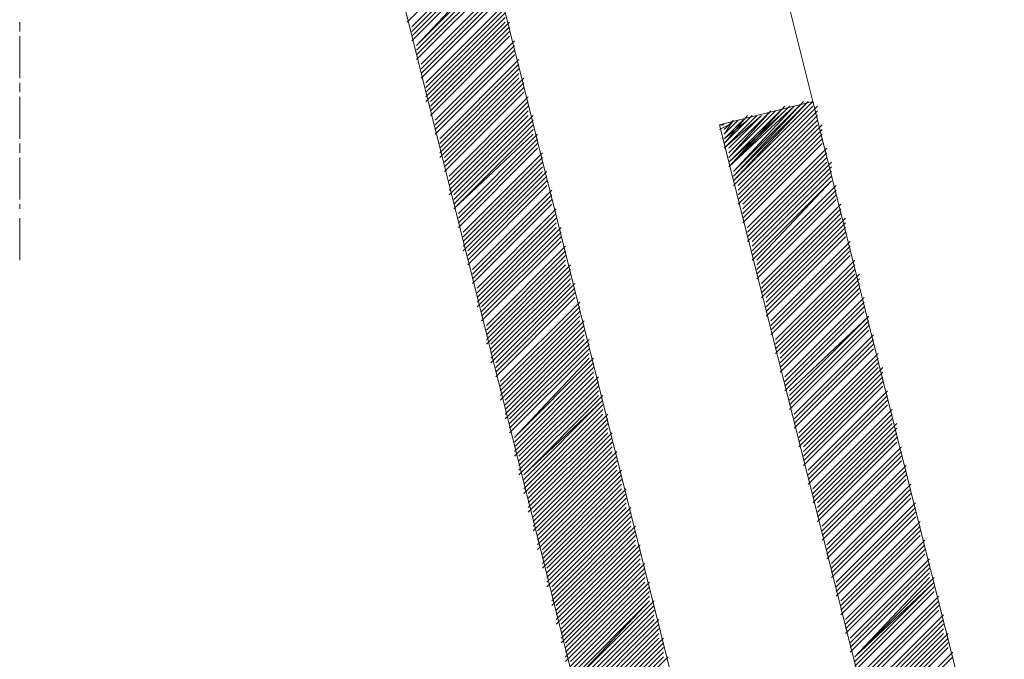
# Model space of a CAD drawing. Units: millimetres. Extents: x 52 to 170, y 98 to 192.
# Drawn here: x 139 to 146, y 173 to 177 of the extents above; entities that cross this region are included whole.
import ezdxf

# ---------------------------------------------------------------- set-up
doc = ezdxf.new("R2010")
doc.units = ezdxf.units.MM
doc.header["$MEASUREMENT"] = 0
doc.layers.add('Capa 1', color=7, linetype='Continuous')

msp = doc.modelspace()

# ---------------------------------------------------------------- linework, layer by layer
at = {"layer": 'Capa 1', "color": 7, "lineweight": 9, "true_color": 0xffffff}
for points in [[(142.1289, 178.7755), (144.1609, 170.6793)], [(141.6209, 178.1088), (143.5259, 170.5206)], [(144.6054, 176.6483), (144.2561, 178.0453)], [(139.2079, 177.1245), (139.2079, 177.188)], [(139.2079, 176.807), (139.2079, 177.0928)], [(139.2079, 176.7118), (139.2079, 176.7753)], [(139.2079, 176.3943), (139.2079, 176.68)], [(143.9704, 176.4896), (144.6054, 176.6483), (145.9071, 171.473)], [(143.9704, 176.4896), (145.2721, 171.3143)], [(139.2079, 176.299), (139.2079, 176.3625)], [(139.2079, 175.9815), (139.2079, 176.2673)], [(139.2079, 175.918), (139.2079, 175.9498)], [(139.2079, 175.5688), (139.2079, 175.8545)]]:
    msp.add_lwpolyline(points, dxfattribs=at)
at = {"layer": 'Capa 1', "color": 8, "lineweight": 9, "true_color": 0x7f7f7f}
for points in [[(141.8431, 177.188), (142.3829, 177.7278)], [(141.8431, 177.188), (142.3829, 177.7278)], [(141.8431, 177.188), (142.3829, 177.7278)], [(141.8749, 177.1563), (142.4146, 177.696)], [(141.8749, 177.1563), (142.4146, 177.696)], [(141.8749, 177.1563), (142.4146, 177.696)], [(141.8749, 177.1245), (142.4146, 177.6643)], [(141.8749, 177.1245), (142.4146, 177.6643)], [(141.8749, 177.1245), (142.4146, 177.6643)], [(141.8749, 177.0928), (142.4146, 177.6326)], [(141.8749, 177.0928), (142.4146, 177.6326)], [(141.8749, 177.0928), (142.4146, 177.6326)], [(141.8749, 177.061), (142.4146, 177.6008)], [(141.8749, 177.061), (142.4146, 177.6008)], [(141.8749, 177.061), (142.4146, 177.6008)], [(141.9066, 177.0293), (142.4464, 177.569)], [(141.9066, 177.0293), (142.4464, 177.569)], [(141.9066, 177.0293), (142.4146, 177.569)], [(141.9066, 176.9975), (142.4464, 177.5373)], [(141.9066, 176.9975), (142.4464, 177.5373)], [(141.9066, 176.9975), (142.4464, 177.5373)], [(141.9066, 176.9975), (142.4464, 177.5373)], [(141.9066, 176.9658), (142.4464, 177.5055)], [(141.9066, 176.9658), (142.4464, 177.5055)], [(141.9066, 176.9658), (142.4464, 177.5055)], [(141.9066, 176.934), (142.4464, 177.4738)], [(141.9066, 176.934), (142.4464, 177.4738)], [(141.9066, 176.934), (142.4464, 177.4738)], [(141.9384, 176.9023), (142.4781, 177.442)], [(141.9384, 176.9023), (142.4781, 177.442)], [(141.9384, 176.9023), (142.4781, 177.442)], [(141.9384, 176.8706), (142.4781, 177.4103)], [(141.9384, 176.8706), (142.4781, 177.4103)], [(141.9384, 176.8706), (142.4781, 177.4103)], [(141.9384, 176.8388), (142.4781, 177.3785)], [(141.9384, 176.8388), (142.4781, 177.3785)], [(141.9384, 176.8388), (142.4781, 177.3785)], [(141.9384, 176.807), (142.4781, 177.3468)], [(141.9384, 176.807), (142.4781, 177.3468)], [(141.9384, 176.807), (142.4781, 177.3468)], [(141.9701, 176.7753), (142.5099, 177.315)], [(141.9701, 176.7753), (142.5099, 177.315)], [(141.9701, 176.7753), (142.5099, 177.315)], [(141.9701, 176.7435), (142.5099, 177.2833)], [(141.9701, 176.7435), (142.5099, 177.2833)], [(141.9701, 176.7435), (142.5099, 177.2833)], [(141.9701, 176.7118), (142.5099, 177.2516)], [(141.9701, 176.7118), (142.5099, 177.2516)], [(141.9701, 176.7118), (142.5099, 177.2516)], [(141.9701, 176.68), (142.5099, 177.2198)], [(141.9701, 176.68), (142.5099, 177.2198)], [(141.9701, 176.68), (142.5099, 177.2198)], [(141.9701, 176.6483), (142.5099, 177.188)], [(142.0019, 176.6483), (142.5416, 177.188)], [(142.0019, 176.6483), (142.5416, 177.188)], [(142.0019, 176.6165), (142.5416, 177.1563)], [(142.0019, 176.6165), (142.5416, 177.1563)], [(142.0019, 176.6165), (142.5416, 177.1563)], [(142.0019, 176.6165), (142.5416, 177.1563)], [(142.0019, 176.5848), (142.5416, 177.1245)], [(142.0019, 176.5848), (142.5416, 177.1245)], [(142.0019, 176.5848), (142.5416, 177.1245)], [(142.0019, 176.553), (142.5416, 177.0928)], [(142.0019, 176.553), (142.5416, 177.0928)], [(142.0019, 176.553), (142.5416, 177.0928)], [(142.0336, 176.5213), (142.5734, 177.061)], [(142.0336, 176.5213), (142.5734, 177.061)], [(142.0336, 176.5213), (142.5734, 177.061)], [(142.0336, 176.4896), (142.5734, 177.0293)], [(142.0336, 176.4896), (142.5734, 177.0293)], [(142.0336, 176.4896), (142.5734, 177.0293)], [(142.0336, 176.4578), (142.5734, 176.9975)], [(142.0336, 176.4578), (142.5734, 176.9975)], [(142.0336, 176.4578), (142.5734, 176.9975)], [(142.0336, 176.4261), (142.5734, 176.9658)], [(142.0336, 176.4261), (142.5734, 176.9658)], [(142.0336, 176.4261), (142.5734, 176.9658)], [(142.0654, 176.3943), (142.6051, 176.934)], [(142.0654, 176.3943), (142.6051, 176.934)], [(142.0654, 176.3943), (142.6051, 176.934)], [(142.0654, 176.3625), (142.6051, 176.9023)], [(142.0654, 176.3625), (142.6051, 176.9023)], [(142.0654, 176.3625), (142.6051, 176.9023)], [(142.0654, 176.3308), (142.6051, 176.8706)], [(142.0654, 176.3308), (142.6051, 176.8706)], [(142.0654, 176.3308), (142.6051, 176.8706)], [(142.0654, 176.299), (142.6051, 176.8388)], [(142.0654, 176.299), (142.6051, 176.8388)], [(142.0654, 176.299), (142.6051, 176.8388)], [(142.0654, 176.2673), (142.6051, 176.807)], [(142.0971, 176.2673), (142.6369, 176.807)], [(142.0971, 176.2673), (142.6369, 176.807)], [(142.0971, 176.2673), (142.6369, 176.807)], [(142.0971, 176.2355), (142.6369, 176.7753)], [(142.0971, 176.2355), (142.6369, 176.7753)], [(142.0971, 176.2355), (142.6369, 176.7753)], [(142.0971, 176.2038), (142.6369, 176.7435)], [(142.0971, 176.2038), (142.6369, 176.7435)], [(142.0971, 176.2038), (142.6369, 176.7435)], [(142.0971, 176.172), (142.6369, 176.7118)], [(142.0971, 176.172), (142.6369, 176.7118)], [(142.0971, 176.172), (142.6369, 176.7118)], [(142.1289, 176.1403), (142.6686, 176.68)], [(142.1289, 176.1403), (142.6686, 176.68)], [(142.1289, 176.1403), (142.6686, 176.68)], [(142.1289, 176.1085), (142.6686, 176.6483)], [(142.1289, 176.1085), (142.6686, 176.6483)], [(142.1289, 176.1085), (142.6686, 176.6483)], [(142.1289, 176.0768), (142.6686, 176.6165)], [(142.1289, 176.0768), (142.6686, 176.6165)], [(142.1289, 176.0768), (142.6686, 176.6165)], [(144.0339, 176.2038), (144.4784, 176.6165)], [(144.0339, 176.2038), (144.4466, 176.6165)], [(144.0339, 176.2038), (144.4149, 176.6165)], [(144.0656, 176.1085), (144.6054, 176.6483)], [(144.0656, 176.1085), (144.6054, 176.6483)], [(144.0656, 176.1085), (144.6054, 176.6483)], [(144.0656, 176.1085), (144.5736, 176.6483)], [(144.0656, 176.1403), (144.5736, 176.6483)], [(144.0656, 176.1403), (144.5419, 176.6483)], [(144.0656, 176.0768), (144.6054, 176.6165)], [(144.0656, 176.0768), (144.6054, 176.6165)], [(144.0656, 176.1403), (144.5419, 176.6165)], [(144.0656, 176.172), (144.5101, 176.6165)], [(144.0656, 176.172), (144.5101, 176.6165)], [(144.0656, 176.172), (144.4784, 176.6165)], [(144.0974, 176.0768), (144.6371, 176.6165)], [(142.1289, 176.0451), (142.6686, 176.5848)], [(142.1289, 176.0451), (142.6686, 176.5848)], [(142.1289, 176.0451), (142.6686, 176.5848)], [(142.1289, 176.0133), (142.6686, 176.553)], [(142.1606, 176.0133), (142.7004, 176.553)], [(142.1606, 176.0133), (142.7004, 176.553)], [(144.0021, 176.3308), (144.2561, 176.553)], [(144.0021, 176.3308), (144.2244, 176.553)], [(144.0021, 176.3625), (144.1926, 176.553)], [(144.0021, 176.3625), (144.1926, 176.553)], [(144.0021, 176.3625), (144.1609, 176.553)], [(144.0339, 176.2355), (144.4149, 176.5848)], [(144.0339, 176.2355), (144.3831, 176.5848)], [(144.0339, 176.2355), (144.3831, 176.5848)], [(144.0339, 176.2673), (144.3514, 176.5848)], [(144.0339, 176.2673), (144.3514, 176.5848)], [(144.0339, 176.2673), (144.3196, 176.5848)], [(144.0339, 176.299), (144.3196, 176.5848)], [(144.0339, 176.299), (144.2879, 176.553)], [(144.0339, 176.299), (144.2879, 176.553)], [(144.0339, 176.3308), (144.2561, 176.553)], [(144.0974, 176.0451), (144.6371, 176.5848)], [(144.0974, 176.0451), (144.6371, 176.5848)], [(144.0974, 176.0451), (144.6371, 176.5848)], [(144.0974, 176.0133), (144.6371, 176.553)], [(144.0974, 176.0133), (144.6371, 176.553)], [(144.0974, 176.0133), (144.6371, 176.553)], [(142.1606, 175.9815), (142.7004, 176.5213)], [(142.1606, 175.9815), (142.7004, 176.5213)], [(142.1606, 175.9815), (142.7004, 176.5213)], [(142.1606, 175.9498), (142.7004, 176.4896)], [(142.1606, 175.9498), (142.7004, 176.4896)], [(142.1606, 175.9498), (142.7004, 176.4896)], [(143.9704, 176.4578), (144.0339, 176.4896)], [(143.9704, 176.4578), (144.0339, 176.4896)], [(143.9704, 176.4896), (144.0021, 176.4896)], [(143.9704, 176.4896), (144.0021, 176.4896)], [(144.0021, 176.3943), (144.1609, 176.5213)], [(144.0021, 176.3943), (144.1291, 176.5213)], [(144.0021, 176.3943), (144.1291, 176.5213)], [(144.0021, 176.4261), (144.0974, 176.5213)], [(144.0021, 176.4261), (144.0974, 176.5213)], [(144.0021, 176.4261), (144.0656, 176.5213)], [(144.0021, 176.4578), (144.0656, 176.5213)], [(144.0974, 175.9815), (144.6371, 176.5213)], [(144.0974, 175.9815), (144.6371, 176.5213)], [(144.0974, 175.9815), (144.6371, 176.5213)], [(144.0974, 175.9498), (144.6371, 176.4896)], [(144.0974, 175.9498), (144.6371, 176.4896)], [(144.1291, 175.9498), (144.6689, 176.4896)], [(142.1606, 175.918), (142.7004, 176.4578)], [(142.1606, 175.918), (142.7004, 176.4578)], [(142.1606, 175.918), (142.7004, 176.4578)], [(142.1606, 175.918), (142.7004, 176.4261)], [(142.1924, 175.8863), (142.7321, 176.4261)], [(142.1924, 175.8863), (142.7321, 176.4261)], [(142.1924, 175.8863), (142.7321, 176.4261)], [(142.1924, 175.8545), (142.7321, 176.3943)], [(142.1924, 175.8545), (142.7321, 176.3943)], [(142.1924, 175.8545), (142.7321, 176.3943)], [(144.1291, 175.918), (144.6689, 176.4578)], [(144.1291, 175.918), (144.6689, 176.4578)], [(144.1291, 175.918), (144.6689, 176.4578)], [(144.1291, 175.8863), (144.6689, 176.4261)], [(144.1291, 175.8863), (144.6689, 176.4261)], [(144.1291, 175.8863), (144.6689, 176.4261)], [(144.1291, 175.8545), (144.6689, 176.3943)], [(144.1291, 175.8545), (144.6689, 176.3943)], [(144.1291, 175.8545), (144.6689, 176.3943)], [(142.1924, 175.8228), (142.7321, 176.3625)], [(142.1924, 175.8228), (142.7321, 176.3625)], [(142.1924, 175.8228), (142.7321, 176.3625)], [(142.1924, 175.791), (142.7321, 176.3308)], [(142.1924, 175.791), (142.7321, 176.3308)], [(142.1924, 175.791), (142.7321, 176.3308)], [(144.1291, 175.8228), (144.6689, 176.3625)], [(144.1291, 175.8228), (144.6689, 176.3625)], [(144.1291, 175.8228), (144.6689, 176.3625)], [(144.1609, 175.791), (144.7006, 176.3308)], [(144.1609, 175.791), (144.7006, 176.3308)], [(144.1609, 175.791), (144.7006, 176.3308)], [(142.2241, 175.7593), (142.7639, 176.299)], [(142.2241, 175.7593), (142.7639, 176.299)], [(142.2241, 175.7593), (142.7639, 176.299)], [(142.2241, 175.7275), (142.7639, 176.2673)], [(142.2241, 175.7275), (142.7639, 176.2673)], [(142.2241, 175.7275), (142.7639, 176.2673)], [(144.1609, 175.7593), (144.7006, 176.299)], [(144.1609, 175.7593), (144.7006, 176.299)], [(144.1609, 175.7593), (144.7006, 176.299)], [(144.1609, 175.7593), (144.7006, 176.299)], [(144.1609, 175.7275), (144.7006, 176.2673)], [(144.1609, 175.7275), (144.7006, 176.2673)], [(144.1609, 175.7275), (144.7006, 176.2673)], [(142.2241, 175.6958), (142.7639, 176.2355)], [(142.2241, 175.6958), (142.7639, 176.2355)], [(142.2241, 175.6958), (142.7639, 176.2355)], [(142.2241, 175.6641), (142.7639, 176.2038)], [(142.2241, 175.6641), (142.7639, 176.2038)], [(142.2241, 175.6641), (142.7639, 176.2038)], [(144.1609, 175.6958), (144.7006, 176.2355)], [(144.1609, 175.6958), (144.7006, 176.2355)], [(144.1926, 175.6958), (144.7324, 176.2355)], [(144.1926, 175.6641), (144.7324, 176.2038)], [(144.1926, 175.6641), (144.7324, 176.2038)], [(144.1926, 175.6641), (144.7324, 176.2038)], [(142.2241, 175.6323), (142.7639, 176.172)], [(144.1926, 175.6323), (144.7324, 176.172)], [(144.1926, 175.6323), (144.7324, 176.172)], [(144.1926, 175.6323), (144.7324, 176.172)], [(144.1926, 175.6005), (144.7324, 176.1403)], [(144.1926, 175.6005), (144.7324, 176.1403)], [(144.1926, 175.6005), (144.7324, 176.1403)], [(144.1926, 175.5688), (144.7324, 176.1085)], [(144.1926, 175.5688), (144.7324, 176.1085)], [(144.2244, 175.5688), (144.7324, 176.1085)], [(144.2244, 175.537), (144.7641, 176.0768)], [(144.2244, 175.537), (144.7641, 176.0768)], [(144.2244, 175.537), (144.7641, 176.0768)], [(144.2244, 175.5053), (144.7641, 176.0451)], [(144.2244, 175.5053), (144.7641, 176.0451)], [(144.2244, 175.5053), (144.7641, 176.0451)], [(144.2244, 175.4735), (144.7641, 176.0133)], [(144.2244, 175.4735), (144.7641, 176.0133)], [(144.2244, 175.4735), (144.7641, 176.0133)], [(144.2244, 175.4418), (144.7641, 175.9815)], [(144.2244, 175.4418), (144.7641, 175.9815)], [(144.2244, 175.4418), (144.7641, 175.9815)], [(144.2561, 175.41), (144.7959, 175.9498)], [(144.2561, 175.41), (144.7959, 175.9498)], [(144.2561, 175.41), (144.7959, 175.9498)], [(144.2561, 175.3783), (144.7959, 175.918)], [(144.2561, 175.3783), (144.7959, 175.918)], [(144.2561, 175.3783), (144.7959, 175.918)], [(144.2561, 175.3783), (144.7959, 175.918)], [(144.2561, 175.3465), (144.7959, 175.8863)], [(144.2561, 175.3465), (144.7959, 175.8863)], [(144.2561, 175.3465), (144.7959, 175.8863)], [(142.3194, 175.2513), (142.8591, 175.791)], [(144.2561, 175.3148), (144.7959, 175.8545)], [(144.2561, 175.3148), (144.7959, 175.8545)], [(144.2879, 175.3148), (144.8276, 175.8545)], [(144.2879, 175.2831), (144.8276, 175.8228)], [(144.2879, 175.2831), (144.8276, 175.8228)], [(144.2879, 175.2831), (144.8276, 175.8228)], [(144.2879, 175.2513), (144.8276, 175.791)], [(144.2879, 175.2513), (144.8276, 175.791)], [(144.2879, 175.2513), (144.8276, 175.791)], [(144.2879, 175.2195), (144.8276, 175.7593)], [(144.2879, 175.2195), (144.8276, 175.7593)], [(144.2879, 175.2195), (144.8276, 175.7593)], [(144.2879, 175.1878), (144.8276, 175.7275)], [(144.2879, 175.1878), (144.8276, 175.7275)], [(144.2879, 175.1878), (144.8276, 175.7275)], [(144.3196, 175.156), (144.8594, 175.6958)], [(144.3196, 175.156), (144.8594, 175.6958)], [(144.3196, 175.156), (144.8594, 175.6958)], [(144.3196, 175.1243), (144.8594, 175.6641)], [(144.3196, 175.1243), (144.8594, 175.6641)], [(144.3196, 175.1243), (144.8594, 175.6641)], [(144.3196, 175.0925), (144.8594, 175.6323)], [(144.3196, 175.0925), (144.8594, 175.6323)], [(144.3196, 175.0925), (144.8594, 175.6323)], [(144.3196, 175.0608), (144.8594, 175.6005)], [(144.3196, 175.0608), (144.8594, 175.6005)], [(144.3196, 175.0608), (144.8594, 175.6005)], [(142.3829, 174.9973), (142.9226, 175.537)], [(144.3514, 175.029), (144.8911, 175.5688)], [(144.3514, 175.029), (144.8911, 175.5688)], [(144.3514, 175.029), (144.8911, 175.5688)], [(144.3514, 175.029), (144.8911, 175.5688)], [(144.3514, 174.9973), (144.8911, 175.537)], [(144.3514, 174.9973), (144.8911, 175.537)], [(144.3514, 174.9973), (144.8911, 175.537)], [(144.3514, 174.9655), (144.8911, 175.5053)], [(144.3514, 174.9655), (144.8911, 175.5053)], [(144.3514, 174.9655), (144.8911, 175.5053)], [(144.3514, 174.9338), (144.8911, 175.4735)], [(144.3514, 174.9338), (144.8911, 175.4735)], [(144.3831, 174.9338), (144.9229, 175.4735)], [(142.4146, 174.9021), (142.9544, 175.4418)], [(142.4146, 174.9021), (142.9544, 175.4418)], [(142.4146, 174.9021), (142.9544, 175.4418)], [(142.4146, 174.8703), (142.9544, 175.41)], [(142.4464, 174.8703), (142.9861, 175.41)], [(142.4464, 174.8703), (142.9861, 175.41)], [(144.3831, 174.9021), (144.9229, 175.4418)], [(144.3831, 174.9021), (144.9229, 175.4418)], [(144.3831, 174.9021), (144.9229, 175.4418)], [(144.3831, 174.8703), (144.9229, 175.41)], [(144.3831, 174.8703), (144.9229, 175.41)], [(144.3831, 174.8703), (144.9229, 175.41)], [(142.4464, 174.8386), (142.9861, 175.3783)], [(142.4464, 174.8386), (142.9861, 175.3783)], [(142.4464, 174.8386), (142.9861, 175.3783)], [(142.4464, 174.8068), (142.9861, 175.3465)], [(142.4464, 174.8068), (142.9861, 175.3465)], [(142.4464, 174.8068), (142.9861, 175.3465)], [(142.4464, 174.8068), (142.9861, 175.3465)], [(144.3831, 174.8386), (144.9229, 175.3783)], [(144.3831, 174.8386), (144.9229, 175.3783)], [(144.3831, 174.8386), (144.9229, 175.3783)], [(144.3831, 174.8068), (144.9229, 175.3465)], [(144.3831, 174.8068), (144.9229, 175.3465)], [(144.3831, 174.8068), (144.9229, 175.3465)], [(142.4464, 174.775), (142.9861, 175.3148)], [(142.4464, 174.775), (142.9861, 175.3148)], [(142.4464, 174.775), (142.9861, 175.3148)], [(142.4781, 174.7433), (143.0179, 175.2831)], [(142.4781, 174.7433), (143.0179, 175.2831)], [(142.4781, 174.7433), (143.0179, 175.2831)], [(144.4149, 174.775), (144.9546, 175.3148)], [(144.4149, 174.775), (144.9546, 175.3148)], [(144.4149, 174.775), (144.9546, 175.3148)], [(144.4149, 174.7433), (144.9546, 175.2831)], [(144.4149, 174.7433), (144.9546, 175.2831)], [(144.4149, 174.7433), (144.9546, 175.2831)], [(142.4781, 174.7115), (143.0179, 175.2513)], [(142.4781, 174.7115), (143.0179, 175.2513)], [(142.4781, 174.7115), (143.0179, 175.2513)], [(142.4781, 174.6798), (143.0179, 175.2195)], [(142.4781, 174.6798), (143.0179, 175.2195)], [(142.4781, 174.6798), (143.0179, 175.2195)], [(142.4781, 174.648), (143.0179, 175.1878)], [(142.4781, 174.648), (143.0179, 175.1878)], [(142.4781, 174.648), (143.0179, 175.1878)], [(144.4149, 174.7115), (144.9546, 175.2513)], [(144.4149, 174.7115), (144.9546, 175.2513)], [(144.4149, 174.7115), (144.9546, 175.2513)], [(144.4149, 174.6798), (144.9546, 175.2195)], [(144.4149, 174.6798), (144.9546, 175.2195)], [(144.4149, 174.6798), (144.9546, 175.2195)], [(144.4466, 174.648), (144.9864, 175.1878)], [(144.4466, 174.648), (144.9864, 175.1878)], [(144.4466, 174.648), (144.9864, 175.1878)], [(144.4466, 174.6798), (144.9864, 175.1878)], [(142.4781, 174.6163), (143.0179, 175.156)], [(142.5099, 174.6163), (143.0496, 175.156)], [(142.5099, 174.6163), (143.0496, 175.156)], [(142.5099, 174.5845), (143.0496, 175.1243)], [(142.5099, 174.5845), (143.0496, 175.1243)], [(142.5099, 174.5845), (143.0496, 175.1243)], [(144.4466, 174.6163), (144.9864, 175.156)], [(144.4466, 174.6163), (144.9864, 175.156)], [(144.4466, 174.6163), (144.9864, 175.156)], [(144.4466, 174.5845), (144.9864, 175.1243)], [(144.4466, 174.5845), (144.9864, 175.1243)], [(144.4466, 174.5845), (144.9864, 175.1243)], [(142.5099, 174.5528), (143.0496, 175.0925)], [(142.5099, 174.5528), (143.0496, 175.0925)], [(142.5099, 174.5528), (143.0496, 175.0925)], [(142.5099, 174.521), (143.0496, 175.0608)], [(142.5099, 174.521), (143.0496, 175.0608)], [(142.5099, 174.521), (143.0496, 175.0608)], [(144.4466, 174.5528), (144.9864, 175.0925)], [(144.4466, 174.5528), (144.9864, 175.0925)], [(144.4466, 174.5528), (144.9864, 175.0925)], [(144.4784, 174.521), (145.0181, 175.0608)], [(144.4784, 174.521), (145.0181, 175.0608)], [(144.4784, 174.521), (145.0181, 175.0608)], [(142.5099, 174.4893), (143.0496, 175.029)], [(142.5416, 174.4893), (143.0814, 175.029)], [(142.5416, 174.4893), (143.0814, 175.029)], [(142.5416, 174.4576), (143.0814, 174.9973)], [(142.5416, 174.4576), (143.0814, 174.9973)], [(142.5416, 174.4576), (143.0814, 174.9973)], [(142.5416, 174.4576), (143.0814, 174.9973)], [(144.4784, 174.4893), (145.0181, 175.029)], [(144.4784, 174.4893), (145.0181, 175.029)], [(144.4784, 174.4893), (145.0181, 175.029)], [(144.4784, 174.4576), (145.0181, 174.9973)], [(144.4784, 174.4576), (145.0181, 174.9973)], [(144.4784, 174.4576), (145.0181, 174.9973)], [(142.5416, 174.4258), (143.0814, 174.9655)], [(142.5416, 174.4258), (143.0814, 174.9655)], [(142.5416, 174.4258), (143.0814, 174.9655)], [(142.5416, 174.394), (143.0814, 174.9338)], [(142.5416, 174.394), (143.0814, 174.9338)], [(142.5416, 174.394), (143.0814, 174.9338)], [(144.4784, 174.4258), (145.0181, 174.9655)], [(144.4784, 174.4258), (145.0181, 174.9655)], [(144.4784, 174.4258), (145.0181, 174.9655)], [(144.5101, 174.394), (145.0499, 174.9338)], [(144.5101, 174.394), (145.0499, 174.9338)], [(144.5101, 174.394), (145.0499, 174.9338)], [(142.5734, 174.3623), (143.1131, 174.9021)], [(142.5734, 174.3623), (143.1131, 174.9021)], [(142.5734, 174.3623), (143.0814, 174.9021)], [(142.5734, 174.3305), (143.1131, 174.8703)], [(142.5734, 174.3305), (143.1131, 174.8703)], [(142.5734, 174.3305), (143.1131, 174.8703)], [(144.5101, 174.3623), (145.0499, 174.9021)], [(144.5101, 174.3623), (145.0499, 174.9021)], [(144.5101, 174.3623), (145.0499, 174.9021)], [(144.5101, 174.3305), (145.0499, 174.8703)], [(144.5101, 174.3305), (145.0499, 174.8703)], [(144.5101, 174.3305), (145.0499, 174.8703)], [(142.5734, 174.2988), (143.1131, 174.8386)], [(142.5734, 174.2988), (143.1131, 174.8386)], [(142.5734, 174.2988), (143.1131, 174.8386)], [(142.5734, 174.267), (143.1131, 174.8068)], [(142.5734, 174.267), (143.1131, 174.8068)], [(142.5734, 174.267), (143.1131, 174.8068)], [(144.5101, 174.2988), (145.0499, 174.8386)], [(144.5101, 174.2988), (145.0499, 174.8386)], [(144.5101, 174.2988), (145.0499, 174.8386)], [(144.5419, 174.2988), (145.0816, 174.8386)], [(144.5419, 174.267), (145.0816, 174.8068)], [(144.5419, 174.267), (145.0816, 174.8068)], [(144.5419, 174.267), (145.0816, 174.8068)], [(142.5734, 174.2353), (143.1131, 174.775)], [(142.6051, 174.2353), (143.1449, 174.775)], [(142.6051, 174.2353), (143.1449, 174.775)], [(142.6051, 174.2035), (143.1449, 174.7433)], [(142.6051, 174.2035), (143.1449, 174.7433)], [(142.6051, 174.2035), (143.1449, 174.7433)], [(144.5419, 174.2353), (145.0816, 174.775)], [(144.5419, 174.2353), (145.0816, 174.775)], [(144.5419, 174.2353), (145.0816, 174.775)], [(144.5419, 174.2035), (145.0816, 174.7433)], [(144.5419, 174.2035), (145.0816, 174.7433)], [(144.5419, 174.2035), (145.0816, 174.7433)], [(142.6051, 174.1718), (143.1449, 174.7115)], [(142.6051, 174.1718), (143.1449, 174.7115)], [(142.6051, 174.1718), (143.1449, 174.7115)], [(142.6051, 174.14), (143.1449, 174.6798)], [(142.6051, 174.14), (143.1449, 174.6798)], [(142.6051, 174.14), (143.1449, 174.6798)], [(144.5419, 174.1718), (145.0816, 174.7115)], [(144.5419, 174.1718), (145.0816, 174.7115)], [(144.5419, 174.1718), (145.0816, 174.7115)], [(144.5736, 174.14), (145.1134, 174.6798)], [(144.5736, 174.14), (145.1134, 174.6798)], [(144.5736, 174.14), (145.1134, 174.6798)], [(142.6051, 174.1083), (143.1449, 174.648)], [(142.6369, 174.1083), (143.1766, 174.648)], [(142.6369, 174.1083), (143.1766, 174.648)], [(142.6369, 174.0766), (143.1766, 174.6163)], [(142.6369, 174.0766), (143.1766, 174.6163)], [(142.6369, 174.0766), (143.1766, 174.6163)], [(142.6369, 174.1083), (143.1766, 174.6163)], [(142.6369, 174.0448), (143.1766, 174.5845)], [(142.6369, 174.0448), (143.1766, 174.5845)], [(142.6369, 174.0448), (143.1766, 174.5845)], [(144.5736, 174.1083), (145.1134, 174.648)], [(144.5736, 174.1083), (145.1134, 174.648)], [(144.5736, 174.1083), (145.1134, 174.648)], [(144.5736, 174.0766), (145.1134, 174.6163)], [(144.5736, 174.0766), (145.1134, 174.6163)], [(144.5736, 174.0766), (145.1134, 174.6163)], [(144.5736, 174.0448), (145.1134, 174.5845)], [(144.5736, 174.0448), (145.1134, 174.5845)], [(144.5736, 174.0448), (145.1134, 174.5845)], [(142.6369, 174.013), (143.1766, 174.5528)], [(142.6369, 174.013), (143.1766, 174.5528)], [(142.6369, 174.013), (143.1766, 174.5528)], [(142.6369, 173.9813), (143.1766, 174.521)], [(142.6686, 173.9813), (143.2084, 174.521)], [(142.6686, 173.9813), (143.2084, 174.521)], [(144.6054, 174.013), (145.1451, 174.5528)], [(144.6054, 174.013), (145.1451, 174.5528)], [(144.6054, 174.013), (145.1451, 174.5528)], [(144.6054, 173.9813), (145.1451, 174.521)], [(144.6054, 173.9813), (145.1451, 174.521)], [(144.6054, 173.9813), (145.1451, 174.521)], [(142.6686, 173.9495), (143.2084, 174.4893)], [(142.6686, 173.9495), (143.2084, 174.4893)], [(142.6686, 173.9495), (143.2084, 174.4893)], [(142.6686, 173.9178), (143.2084, 174.4576)], [(142.6686, 173.9178), (143.2084, 174.4576)], [(142.6686, 173.9178), (143.2084, 174.4576)], [(144.6054, 173.9495), (145.1451, 174.4893)], [(144.6054, 173.9495), (145.1451, 174.4893)], [(144.6054, 173.9495), (145.1451, 174.4893)], [(144.6054, 173.9495), (145.1451, 174.4893)], [(144.6054, 173.9178), (145.1451, 174.4576)], [(144.6054, 173.9178), (145.1451, 174.4576)], [(144.6371, 173.9178), (145.1769, 174.4576)], [(142.6686, 173.886), (143.2084, 174.4258)], [(142.6686, 173.886), (143.2084, 174.4258)], [(142.6686, 173.886), (143.2084, 174.4258)], [(142.6686, 173.8543), (143.2084, 174.394)], [(142.7004, 173.8543), (143.2401, 174.394)], [(142.7004, 173.8543), (143.2401, 174.394)], [(144.6371, 173.886), (145.1769, 174.4258)], [(144.6371, 173.886), (145.1769, 174.4258)], [(144.6371, 173.886), (145.1769, 174.4258)], [(144.6371, 173.8543), (145.1769, 174.394)], [(144.6371, 173.8543), (145.1769, 174.394)], [(144.6371, 173.8543), (145.1769, 174.394)], [(142.7004, 173.8225), (143.2401, 174.3623)], [(142.7004, 173.8225), (143.2401, 174.3623)], [(142.7004, 173.8225), (143.2401, 174.3623)], [(142.7004, 173.7908), (143.2401, 174.3305)], [(142.7004, 173.7908), (143.2401, 174.3305)], [(142.7004, 173.7908), (143.2401, 174.3305)], [(144.6371, 173.8225), (145.1769, 174.3623)], [(144.6371, 173.8225), (145.1769, 174.3623)], [(144.6371, 173.8225), (145.1769, 174.3623)], [(144.6371, 173.7908), (145.1769, 174.3305)], [(144.6371, 173.7908), (145.1769, 174.3305)], [(144.6371, 173.7908), (145.1769, 174.3305)], [(142.7004, 173.759), (143.2401, 174.2988)], [(142.7004, 173.759), (143.2401, 174.2988)], [(142.7004, 173.759), (143.2401, 174.2988)], [(142.7004, 173.7273), (143.2401, 174.267)], [(142.7321, 173.7273), (143.2719, 174.267)], [(142.7321, 173.7273), (143.2719, 174.267)], [(142.7321, 173.7273), (143.2719, 174.267)], [(144.6689, 173.759), (145.2086, 174.2988)], [(144.6689, 173.759), (145.2086, 174.2988)], [(144.6689, 173.759), (145.2086, 174.2988)], [(144.6689, 173.7273), (145.2086, 174.267)], [(144.6689, 173.7273), (145.2086, 174.267)], [(144.6689, 173.7273), (145.2086, 174.267)], [(142.7321, 173.6956), (143.2719, 174.2353)], [(142.7321, 173.6956), (143.2719, 174.2353)], [(142.7321, 173.6956), (143.2719, 174.2353)], [(142.7321, 173.6638), (143.2719, 174.2035)], [(142.7321, 173.6638), (143.2719, 174.2035)], [(142.7321, 173.6638), (143.2719, 174.2035)], [(144.6689, 173.6956), (145.2086, 174.2353)], [(144.6689, 173.6956), (145.2086, 174.2353)], [(144.6689, 173.6956), (145.2086, 174.2353)], [(144.6689, 173.6638), (145.2086, 174.2035)], [(144.6689, 173.6638), (145.2086, 174.2035)], [(144.6689, 173.6638), (145.2086, 174.2035)], [(142.7321, 173.632), (143.2719, 174.1718)], [(142.7321, 173.632), (143.2719, 174.1718)], [(142.7321, 173.632), (143.2719, 174.1718)], [(142.7321, 173.6003), (143.2719, 174.14)], [(142.7639, 173.6003), (143.3036, 174.14)], [(142.7639, 173.6003), (143.3036, 174.14)], [(144.7006, 173.632), (145.2404, 174.1718)], [(144.7006, 173.632), (145.2404, 174.1718)], [(144.7006, 173.632), (145.2404, 174.1718)], [(144.7006, 173.6003), (145.2404, 174.14)], [(144.7006, 173.6003), (145.2404, 174.14)], [(144.7006, 173.6003), (145.2404, 174.14)], [(142.7639, 173.5685), (143.3036, 174.1083)], [(142.7639, 173.5685), (143.3036, 174.1083)], [(142.7639, 173.5685), (143.3036, 174.1083)], [(142.7639, 173.5368), (143.3036, 174.0766)], [(142.7639, 173.5368), (143.3036, 174.0766)], [(142.7639, 173.5368), (143.3036, 174.0766)], [(144.7006, 173.5685), (145.2404, 174.1083)], [(144.7006, 173.5685), (145.2404, 174.1083)], [(144.7006, 173.5685), (145.2404, 174.1083)], [(144.7006, 173.5685), (145.2404, 174.1083)], [(144.7006, 173.5368), (145.2404, 174.0766)], [(144.7006, 173.5368), (145.2404, 174.0766)], [(144.7006, 173.5368), (145.2404, 174.0766)], [(142.7639, 173.505), (143.3036, 174.0448)], [(142.7639, 173.505), (143.3036, 174.0448)], [(142.7639, 173.505), (143.3036, 174.0448)], [(142.7639, 173.4733), (143.3036, 174.013)], [(142.7956, 173.4733), (143.3354, 174.013)], [(142.7956, 173.4733), (143.3354, 174.013)], [(142.7956, 173.4415), (143.3354, 173.9813)], [(142.7956, 173.4415), (143.3354, 173.9813)], [(142.7956, 173.4415), (143.3354, 173.9813)], [(144.7324, 173.505), (145.2721, 174.0448)], [(144.7324, 173.505), (145.2721, 174.0448)], [(144.7324, 173.505), (145.2721, 174.0448)], [(144.7324, 173.4733), (145.2721, 174.013)], [(144.7324, 173.4733), (145.2721, 174.013)], [(144.7324, 173.4733), (145.2721, 174.013)], [(144.7324, 173.4415), (145.2721, 173.9813)], [(144.7324, 173.4415), (145.2721, 173.9813)], [(144.7324, 173.4415), (145.2721, 173.9813)], [(142.7956, 173.4098), (143.3354, 173.9495)], [(142.7956, 173.4098), (143.3354, 173.9495)], [(142.7956, 173.4098), (143.3354, 173.9495)], [(142.7956, 173.378), (143.3354, 173.9178)], [(142.7956, 173.378), (143.3354, 173.9178)], [(142.7956, 173.378), (143.3354, 173.9178)], [(142.7956, 173.378), (143.3354, 173.9178)], [(144.7324, 173.4098), (145.2721, 173.9495)], [(144.7324, 173.4098), (145.2721, 173.9495)], [(144.7324, 173.4098), (145.2721, 173.9495)], [(144.7641, 173.378), (145.3039, 173.9178)], [(144.7641, 173.378), (145.3039, 173.9178)], [(144.7641, 173.378), (145.3039, 173.9178)], [(142.7956, 173.3463), (143.3354, 173.886)], [(142.8274, 173.3463), (143.3671, 173.886)], [(142.8274, 173.3463), (143.3671, 173.886)], [(142.8274, 173.3146), (143.3671, 173.8543)], [(142.8274, 173.3146), (143.3671, 173.8543)], [(142.8274, 173.3146), (143.3671, 173.8543)], [(144.7641, 173.3463), (145.3039, 173.886)], [(144.7641, 173.3463), (145.3039, 173.886)], [(144.7641, 173.3463), (145.3039, 173.886)], [(144.7641, 173.3146), (145.3039, 173.8543)], [(144.7641, 173.3146), (145.3039, 173.8543)], [(144.7641, 173.3146), (145.3039, 173.8543)], [(142.8274, 173.2828), (143.3671, 173.8225)], [(142.8274, 173.2828), (143.3671, 173.8225)], [(142.8274, 173.2828), (143.3671, 173.8225)], [(142.8274, 173.2511), (143.3671, 173.7908)], [(142.8274, 173.2511), (143.3671, 173.7908)], [(142.8274, 173.2511), (143.3671, 173.7908)], [(144.7641, 173.2828), (145.3039, 173.8225)], [(144.7641, 173.2828), (145.3039, 173.8225)], [(144.7641, 173.2828), (145.3039, 173.8225)], [(144.7959, 173.2511), (145.3356, 173.7908)], [(144.7959, 173.2511), (145.3356, 173.7908)], [(144.7959, 173.2511), (145.3356, 173.7908)], [(142.8274, 173.2193), (143.3671, 173.759)], [(142.8591, 173.2193), (143.3989, 173.759)], [(142.8591, 173.2193), (143.3989, 173.759)], [(142.8591, 173.1875), (143.3989, 173.7273)], [(142.8591, 173.1875), (143.3989, 173.7273)], [(142.8591, 173.1875), (143.3989, 173.7273)], [(144.7959, 173.2193), (145.3356, 173.759)], [(144.7959, 173.2193), (145.3356, 173.759)], [(144.7959, 173.2193), (145.3356, 173.759)], [(144.7959, 173.2193), (145.3356, 173.759)], [(144.7959, 173.1875), (145.3356, 173.7273)], [(144.7959, 173.1875), (145.3356, 173.7273)], [(144.7959, 173.1875), (145.3356, 173.7273)], [(142.8591, 173.1558), (143.3989, 173.6956)], [(142.8591, 173.1558), (143.3989, 173.6956)], [(142.8591, 173.1558), (143.3989, 173.6956)], [(142.8591, 173.124), (143.3989, 173.6638)], [(142.8591, 173.124), (143.3989, 173.6638)], [(142.8591, 173.124), (143.3989, 173.6638)], [(144.7959, 173.1558), (145.3356, 173.6956)], [(144.7959, 173.1558), (145.3356, 173.6956)], [(144.7959, 173.1558), (145.3356, 173.6956)], [(144.8276, 173.124), (145.3674, 173.6638)], [(144.8276, 173.124), (145.3674, 173.6638)], [(144.8276, 173.124), (145.3674, 173.6638)], [(142.8591, 173.0923), (143.3989, 173.632)], [(142.8909, 173.0923), (143.4306, 173.632)], [(142.8909, 173.0923), (143.4306, 173.632)], [(142.8909, 173.0605), (143.4306, 173.6003)], [(142.8909, 173.0605), (143.4306, 173.6003)], [(142.8909, 173.0605), (143.4306, 173.6003)], [(144.8276, 173.0923), (145.3674, 173.632)], [(144.8276, 173.0923), (145.3674, 173.632)], [(144.8276, 173.0923), (145.3674, 173.632)], [(144.8276, 173.0605), (145.3674, 173.6003)], [(144.8276, 173.0605), (145.3674, 173.6003)], [(144.8276, 173.0605), (145.3674, 173.6003)], [(142.8909, 173.0288), (143.4306, 173.5685)], [(142.8909, 173.0288), (143.4306, 173.5685)], [(142.8909, 173.0288), (143.4306, 173.5685)], [(142.8909, 172.997), (143.4306, 173.5368)], [(142.8909, 172.997), (143.4306, 173.5368)], [(142.8909, 172.997), (143.4306, 173.5368)], [(142.8909, 172.997), (143.4306, 173.5368)], [(144.8276, 173.0288), (145.3674, 173.5685)], [(144.8276, 173.0288), (145.3674, 173.5685)], [(144.8276, 173.0288), (145.3674, 173.5685)], [(144.8594, 172.997), (145.3991, 173.5368)], [(144.8594, 172.997), (145.3991, 173.5368)], [(144.8594, 172.997), (145.3991, 173.5368)], [(142.8909, 172.9653), (143.4306, 173.505)], [(142.9226, 172.9653), (143.4624, 173.505)], [(142.9226, 172.9653), (143.4624, 173.505)], [(142.9226, 172.9335), (143.4624, 173.4733)], [(142.9226, 172.9335), (143.4624, 173.4733)], [(142.9226, 172.9335), (143.4624, 173.4733)], [(144.8594, 172.9653), (145.3991, 173.505)], [(144.8594, 172.9653), (145.3991, 173.505)], [(144.8594, 172.9653), (145.3991, 173.505)], [(144.8594, 172.9335), (145.3991, 173.4733)], [(144.8594, 172.9335), (145.3991, 173.4733)], [(144.8594, 172.9335), (145.3991, 173.4733)], [(142.9226, 172.9018), (143.4624, 173.4415)], [(142.9226, 172.9018), (143.4624, 173.4415)], [(142.9226, 172.9018), (143.4624, 173.4415)], [(142.9226, 172.8701), (143.4624, 173.4098)], [(142.9226, 172.8701), (143.4624, 173.4098)], [(142.9226, 172.8701), (143.4624, 173.4098)], [(142.9226, 172.8383), (143.4624, 173.378)], [(142.9544, 172.8383), (143.4941, 173.378)], [(142.9544, 172.8383), (143.4941, 173.378)], [(144.8594, 172.9018), (145.3991, 173.4415)], [(144.8594, 172.9018), (145.3991, 173.4415)], [(144.8594, 172.9018), (145.3991, 173.4415)], [(144.8911, 172.8701), (145.4309, 173.4098)], [(144.8911, 172.8701), (145.4309, 173.4098)], [(144.8911, 172.8701), (145.3991, 173.4098)], [(144.8911, 172.8383), (145.4309, 173.378)], [(144.8911, 172.8383), (145.4309, 173.378)], [(144.8911, 172.8383), (145.4309, 173.378)], [(144.8911, 172.8701), (145.4309, 173.378)], [(142.9544, 172.8065), (143.4941, 173.3463)], [(142.9544, 172.8065), (143.4941, 173.3463)], [(142.9544, 172.8065), (143.4941, 173.3463)], [(142.9544, 172.7748), (143.4941, 173.3146)], [(142.9544, 172.7748), (143.4941, 173.3146)], [(142.9544, 172.7748), (143.4941, 173.3146)], [(144.8911, 172.8065), (145.4309, 173.3463)], [(144.8911, 172.8065), (145.4309, 173.3463)], [(144.8911, 172.8065), (145.4309, 173.3463)], [(144.8911, 172.7748), (145.4309, 173.3146)], [(144.8911, 172.7748), (145.4309, 173.3146)], [(144.8911, 172.7748), (145.4309, 173.3146)], [(142.9544, 172.743), (143.4941, 173.2828)], [(142.9544, 172.743), (143.4941, 173.2828)], [(142.9544, 172.743), (143.4941, 173.2828)], [(142.9544, 172.7113), (143.4941, 173.2511)], [(142.9861, 172.7113), (143.5259, 173.2511)], [(142.9861, 172.7113), (143.4941, 173.2511)], [(144.9229, 172.743), (145.4626, 173.2828)], [(144.9229, 172.743), (145.4626, 173.2828)], [(144.9229, 172.743), (145.4626, 173.2828)], [(144.9229, 172.7113), (145.4626, 173.2511)], [(144.9229, 172.7113), (145.4626, 173.2511)], [(144.9229, 172.7113), (145.4626, 173.2511)], [(142.9861, 172.6795), (143.5259, 173.2193)], [(142.9861, 172.6795), (143.5259, 173.2193)], [(142.9861, 172.6795), (143.5259, 173.2193)], [(142.9861, 172.6478), (143.5259, 173.1875)], [(142.9861, 172.6478), (143.5259, 173.1875)], [(142.9861, 172.6478), (143.5259, 173.1875)], [(142.9861, 172.6478), (143.5259, 173.1875)], [(144.9229, 172.6795), (145.4626, 173.2193)], [(144.9229, 172.6795), (145.4626, 173.2193)], [(144.9229, 172.6795), (145.4626, 173.2193)], [(144.9229, 172.6478), (145.4626, 173.1875)], [(144.9229, 172.6478), (145.4626, 173.1875)], [(144.9229, 172.6478), (145.4626, 173.1875)], [(142.9861, 172.616), (143.5259, 173.1558)], [(142.9861, 172.616), (143.5259, 173.1558)], [(142.9861, 172.616), (143.5259, 173.1558)], [(142.9861, 172.5843), (143.5259, 173.124)], [(143.0179, 172.5843), (143.5576, 173.124)], [(143.0179, 172.5843), (143.5576, 173.124)], [(144.9546, 172.616), (145.4944, 173.1558)], [(144.9546, 172.616), (145.4944, 173.1558)], [(144.9546, 172.616), (145.4944, 173.1558)], [(144.9546, 172.5843), (145.4944, 173.124)], [(144.9546, 172.5843), (145.4944, 173.124)], [(144.9546, 172.5843), (145.4944, 173.124)], [(143.0179, 172.5525), (143.5576, 173.0923)], [(143.0179, 172.5525), (143.5576, 173.0923)], [(143.0179, 172.5525), (143.5576, 173.0923)], [(143.0179, 172.5208), (143.5576, 173.0605)], [(143.0179, 172.5208), (143.5576, 173.0605)], [(143.0179, 172.5208), (143.5576, 173.0605)], [(144.9546, 172.5525), (145.4944, 173.0923)], [(144.9546, 172.5525), (145.4944, 173.0923)], [(144.9546, 172.5525), (145.4944, 173.0923)], [(144.9546, 172.5208), (145.4944, 173.0605)], [(144.9546, 172.5208), (145.4944, 173.0605)], [(144.9546, 172.5208), (145.4944, 173.0605)], [(143.0179, 172.4891), (143.5576, 173.0288)], [(143.0179, 172.4891), (143.5576, 173.0288)], [(143.0179, 172.4891), (143.5576, 173.0288)], [(143.0179, 172.4573), (143.5576, 172.997)], [(143.0496, 172.4573), (143.5894, 172.997)], [(143.0496, 172.4573), (143.5894, 172.997)], [(144.9546, 172.4891), (145.4944, 173.0288)], [(144.9864, 172.4891), (145.5261, 173.0288)], [(144.9864, 172.4891), (145.5261, 173.0288)], [(144.9864, 172.4891), (145.5261, 173.0288)], [(144.9864, 172.4573), (145.5261, 172.997)], [(144.9864, 172.4573), (145.5261, 172.997)], [(144.9864, 172.4573), (145.5261, 172.997)], [(143.0496, 172.4255), (143.5894, 172.9653)], [(143.0496, 172.4255), (143.5894, 172.9653)], [(143.0496, 172.4255), (143.5894, 172.9653)], [(143.0496, 172.3938), (143.5894, 172.9335)], [(143.0496, 172.3938), (143.5894, 172.9335)], [(143.0496, 172.3938), (143.5894, 172.9335)], [(144.9864, 172.4255), (145.5261, 172.9653)], [(144.9864, 172.4255), (145.5261, 172.9653)], [(144.9864, 172.4255), (145.5261, 172.9653)], [(144.9864, 172.3938), (145.5261, 172.9335)], [(144.9864, 172.3938), (145.5261, 172.9335)], [(144.9864, 172.3938), (145.5261, 172.9335)], [(143.0496, 172.362), (143.5894, 172.9018)], [(143.0496, 172.362), (143.5894, 172.9018)], [(143.0496, 172.362), (143.5894, 172.9018)], [(143.0496, 172.3303), (143.5894, 172.8701)], [(143.0496, 172.3303), (143.5894, 172.8701)], [(143.0814, 172.3303), (143.6211, 172.8701)], [(145.0181, 172.362), (145.5579, 172.9018)], [(145.0181, 172.362), (145.5579, 172.9018)], [(145.0181, 172.362), (145.5579, 172.9018)], [(145.0181, 172.3303), (145.5579, 172.8701)], [(145.0181, 172.3303), (145.5579, 172.8701)], [(145.0181, 172.3303), (145.5579, 172.8701)]]:
    msp.add_lwpolyline(points, dxfattribs=at)
for points, knots in [([(142.2559, 175.6323), (142.2559, 175.6323), (142.7956, 176.172), (142.7956, 176.172), (142.7956, 176.172), (142.2559, 175.6323), (142.2559, 175.6323)], [0, 0, 0, 0, 1, 1, 1, 2, 2, 2, 2]), ([(142.2559, 175.6005), (142.2559, 175.6005), (142.7956, 176.1403), (142.7956, 176.1403), (142.7956, 176.1403), (142.2559, 175.6005), (142.2559, 175.6005), (142.2559, 175.6005), (142.7956, 176.1403), (142.7956, 176.1403)], [0, 0, 0, 0, 1, 1, 1, 2, 2, 2, 3, 3, 3, 3]), ([(142.2559, 175.5688), (142.2559, 175.5688), (142.7956, 176.1085), (142.7956, 176.1085), (142.7956, 176.1085), (142.2559, 175.5688), (142.2559, 175.5688), (142.2559, 175.5688), (142.7956, 176.1085), (142.7956, 176.1085)], [0, 0, 0, 0, 1, 1, 1, 2, 2, 2, 3, 3, 3, 3]), ([(142.2559, 175.537), (142.2559, 175.537), (142.7956, 176.0768), (142.7956, 176.0768), (142.7956, 176.0768), (142.2559, 175.537), (142.2559, 175.537), (142.2559, 175.537), (142.7956, 176.0768), (142.7956, 176.0768), (142.7956, 176.0768), (142.2559, 175.537), (142.2559, 175.537)], [0, 0, 0, 0, 1, 1, 1, 2, 2, 2, 3, 3, 3, 4, 4, 4, 4]), ([(142.2876, 175.5053), (142.2876, 175.5053), (142.8274, 176.0451), (142.8274, 176.0451), (142.8274, 176.0451), (142.2876, 175.5053), (142.2876, 175.5053), (142.2876, 175.5053), (142.8274, 176.0451), (142.8274, 176.0451)], [0, 0, 0, 0, 1, 1, 1, 2, 2, 2, 3, 3, 3, 3]), ([(142.2876, 175.4735), (142.2876, 175.4735), (142.8274, 176.0133), (142.8274, 176.0133), (142.8274, 176.0133), (142.2876, 175.4735), (142.2876, 175.4735), (142.2876, 175.4735), (142.8274, 176.0133), (142.8274, 176.0133)], [0, 0, 0, 0, 1, 1, 1, 2, 2, 2, 3, 3, 3, 3]), ([(142.2876, 175.4418), (142.2876, 175.4418), (142.8274, 175.9815), (142.8274, 175.9815), (142.8274, 175.9815), (142.2876, 175.4418), (142.2876, 175.4418), (142.2876, 175.4418), (142.8274, 175.9815), (142.8274, 175.9815)], [0, 0, 0, 0, 1, 1, 1, 2, 2, 2, 3, 3, 3, 3]), ([(142.2876, 175.41), (142.2876, 175.41), (142.8274, 175.9498), (142.8274, 175.9498), (142.8274, 175.9498), (142.2876, 175.41), (142.2876, 175.41), (142.2876, 175.41), (142.8274, 175.9498), (142.8274, 175.9498)], [0, 0, 0, 0, 1, 1, 1, 2, 2, 2, 3, 3, 3, 3]), ([(142.3194, 175.3783), (142.3194, 175.3783), (142.8591, 175.918), (142.8591, 175.918), (142.8591, 175.918), (142.3194, 175.3783), (142.3194, 175.3783), (142.3194, 175.3783), (142.8591, 175.918), (142.8591, 175.918)], [0, 0, 0, 0, 1, 1, 1, 2, 2, 2, 3, 3, 3, 3]), ([(142.3194, 175.3465), (142.3194, 175.3465), (142.8591, 175.8863), (142.8591, 175.8863), (142.8591, 175.8863), (142.3194, 175.3465), (142.3194, 175.3465), (142.3194, 175.3465), (142.8591, 175.8863), (142.8591, 175.8863)], [0, 0, 0, 0, 1, 1, 1, 2, 2, 2, 3, 3, 3, 3]), ([(142.3194, 175.3148), (142.3194, 175.3148), (142.8591, 175.8545), (142.8591, 175.8545), (142.8591, 175.8545), (142.3194, 175.3148), (142.3194, 175.3148), (142.3194, 175.3148), (142.8591, 175.8545), (142.8591, 175.8545)], [0, 0, 0, 0, 1, 1, 1, 2, 2, 2, 3, 3, 3, 3]), ([(142.3194, 175.2831), (142.3194, 175.2831), (142.8591, 175.8228), (142.8591, 175.8228), (142.8591, 175.8228), (142.3194, 175.2831), (142.3194, 175.2831), (142.3194, 175.2831), (142.8591, 175.8228), (142.8591, 175.8228)], [0, 0, 0, 0, 1, 1, 1, 2, 2, 2, 3, 3, 3, 3]), ([(142.3511, 175.2513), (142.3511, 175.2513), (142.8909, 175.791), (142.8909, 175.791), (142.8909, 175.791), (142.3511, 175.2513), (142.3511, 175.2513)], [0, 0, 0, 0, 1, 1, 1, 2, 2, 2, 2]), ([(142.3511, 175.2195), (142.3511, 175.2195), (142.8909, 175.7593), (142.8909, 175.7593), (142.8909, 175.7593), (142.3511, 175.2195), (142.3511, 175.2195), (142.3511, 175.2195), (142.8909, 175.7593), (142.8909, 175.7593)], [0, 0, 0, 0, 1, 1, 1, 2, 2, 2, 3, 3, 3, 3]), ([(142.3511, 175.1878), (142.3511, 175.1878), (142.8909, 175.7275), (142.8909, 175.7275), (142.8909, 175.7275), (142.3511, 175.1878), (142.3511, 175.1878), (142.3511, 175.1878), (142.8909, 175.7275), (142.8909, 175.7275), (142.8909, 175.7275), (142.3511, 175.1878), (142.3511, 175.1878)], [0, 0, 0, 0, 1, 1, 1, 2, 2, 2, 3, 3, 3, 4, 4, 4, 4]), ([(142.3511, 175.156), (142.3511, 175.156), (142.8909, 175.6958), (142.8909, 175.6958), (142.8909, 175.6958), (142.3511, 175.156), (142.3511, 175.156), (142.3511, 175.156), (142.8909, 175.6958), (142.8909, 175.6958)], [0, 0, 0, 0, 1, 1, 1, 2, 2, 2, 3, 3, 3, 3]), ([(142.3829, 175.1243), (142.3829, 175.1243), (142.9226, 175.6641), (142.9226, 175.6641), (142.9226, 175.6641), (142.3829, 175.1243), (142.3829, 175.1243), (142.3829, 175.1243), (142.9226, 175.6641), (142.9226, 175.6641)], [0, 0, 0, 0, 1, 1, 1, 2, 2, 2, 3, 3, 3, 3]), ([(142.3829, 175.0925), (142.3829, 175.0925), (142.9226, 175.6323), (142.9226, 175.6323), (142.9226, 175.6323), (142.3829, 175.0925), (142.3829, 175.0925), (142.3829, 175.0925), (142.9226, 175.6323), (142.9226, 175.6323)], [0, 0, 0, 0, 1, 1, 1, 2, 2, 2, 3, 3, 3, 3]), ([(142.3829, 175.0608), (142.3829, 175.0608), (142.9226, 175.6005), (142.9226, 175.6005), (142.9226, 175.6005), (142.3829, 175.0608), (142.3829, 175.0608), (142.3829, 175.0608), (142.9226, 175.6005), (142.9226, 175.6005)], [0, 0, 0, 0, 1, 1, 1, 2, 2, 2, 3, 3, 3, 3]), ([(142.3829, 175.029), (142.3829, 175.029), (142.9226, 175.5688), (142.9226, 175.5688), (142.9226, 175.5688), (142.3829, 175.029), (142.3829, 175.029), (142.3829, 175.029), (142.9226, 175.5688), (142.9226, 175.5688)], [0, 0, 0, 0, 1, 1, 1, 2, 2, 2, 3, 3, 3, 3]), ([(142.4146, 174.9973), (142.4146, 174.9973), (142.9544, 175.537), (142.9544, 175.537), (142.9544, 175.537), (142.4146, 174.9973), (142.4146, 174.9973)], [0, 0, 0, 0, 1, 1, 1, 2, 2, 2, 2]), ([(142.4146, 174.9655), (142.4146, 174.9655), (142.9544, 175.5053), (142.9544, 175.5053), (142.9544, 175.5053), (142.4146, 174.9655), (142.4146, 174.9655), (142.4146, 174.9655), (142.9544, 175.5053), (142.9544, 175.5053)], [0, 0, 0, 0, 1, 1, 1, 2, 2, 2, 3, 3, 3, 3]), ([(142.4146, 174.9338), (142.4146, 174.9338), (142.9544, 175.4735), (142.9544, 175.4735), (142.9544, 175.4735), (142.4146, 174.9338), (142.4146, 174.9338), (142.4146, 174.9338), (142.9544, 175.4735), (142.9544, 175.4735)], [0, 0, 0, 0, 1, 1, 1, 2, 2, 2, 3, 3, 3, 3])]:
    msp.add_open_spline(points, degree=3, knots=knots, dxfattribs=at)

doc.saveas('drawing.dxf')
